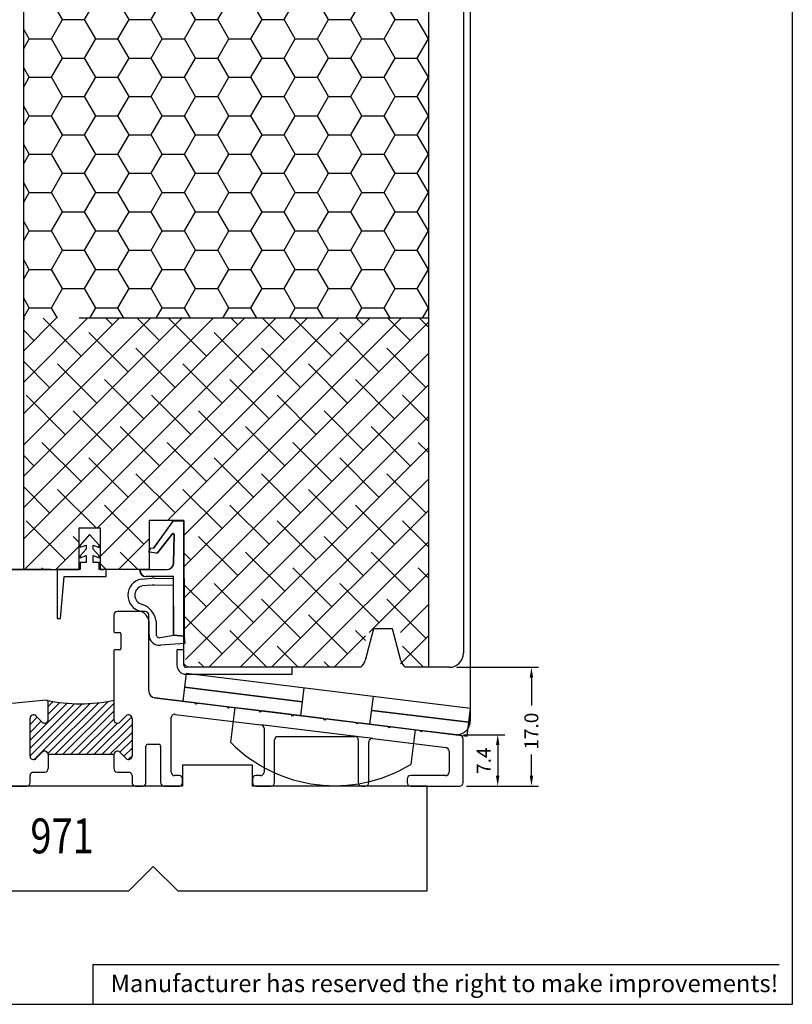
# Model space of a CAD drawing. Units: millimetres. Extents: x 1940 to 3535, y -3790 to -1928.
# Drawn here: x 2030 to 2140, y -3664 to -3523 of the extents above; entities that cross this region are included whole.
import ezdxf

# ---------------------------------------------------------------- set-up
doc = ezdxf.new("R2010")
doc.units = ezdxf.units.MM
doc.linetypes.add('HIDDEN', pattern=[9.525, 6.35, -3.175])
doc.styles.add('MtXpl_Tahoma', font='tahoma.ttf')
doc.styles.add('ROMANS', font='romans', dxfattribs={"height": 4})
doc.styles.get("Standard").update_dxf_attribs({"font": 'arial.ttf'})

msp = doc.modelspace()

# ---------------------------------------------------------------- linework, layer by layer
for p, q in [((2140.3, -3376.44), (2140.3, -3663.64)), ((2030.2, -3436.37), (2030.2, -3601.38)), ((2088.2, -3436.37), (2088.2, -3615.38)), ((2093.2, -3436.37), (2093.2, -3555.1)), ((2094.2, -3436.37), (2094.2, -3623.03)), ((2093.2, -3555.1), (2093.2, -3613.38)), ((2088.2, -3565.38), (2038.2, -3565.38)), ((2053.2, -3594.38), (2048.2, -3594.38)), ((2048.2, -3594.38), (2048.2, -3601.38)), ((2048.87, -3598.29), (2051.68, -3594.39)), ((2048.91, -3598.28), (2051.72, -3594.38)), ((2051.68, -3594.39), (2053.16, -3594.39)), ((2051.72, -3594.38), (2053.2, -3594.38)), ((2053.16, -3594.39), (2053.21, -3610.96)), ((2053.2, -3594.38), (2053.25, -3610.94)), ((2053.2, -3601.38), (2053.2, -3594.38)), ((2038.2, -3601.38), (2038.2, -3595.42)), ((2038.2, -3595.42), (2041.2, -3595.42)), ((2039.69, -3596.38), (2038.34, -3597.88)), ((2041.04, -3597.88), (2039.69, -3596.38)), ((2041.2, -3595.42), (2041.2, -3601.38)), ((2051.45, -3596.32), (2049.37, -3598.99)), ((2051.49, -3596.3), (2049.41, -3598.98)), ((2051.77, -3600.4), (2051.85, -3596.43)), ((2051.72, -3600.42), (2051.81, -3596.45)), ((2038.34, -3597.88), (2038.36, -3598.2)), ((2039.19, -3598.47), (2038.34, -3599.41)), ((2038.36, -3598.2), (2039.19, -3597.89)), ((2039.19, -3597.89), (2039.19, -3598.47)), ((2040.2, -3598.48), (2040.21, -3597.89)), ((2041.04, -3599.41), (2040.2, -3598.48)), ((2040.21, -3597.89), (2041.04, -3598.22)), ((2041.04, -3598.22), (2041.04, -3597.88)), ((2048.18, -3598.89), (2048.37, -3598.33)), ((2049.28, -3599.03), (2048.18, -3598.89)), ((2048.22, -3598.88), (2048.41, -3598.32)), ((2049.32, -3599.02), (2048.22, -3598.88)), ((2048.37, -3598.33), (2048.87, -3598.29)), ((2048.41, -3598.32), (2048.91, -3598.28)), ((2038.34, -3599.41), (2038.36, -3599.71)), ((2039.19, -3600.38), (2038.34, -3600.38)), ((2038.34, -3600.38), (2038.34, -3601.38)), ((2038.36, -3599.71), (2039.19, -3599.39)), ((2039.19, -3599.39), (2039.19, -3600.38)), ((2040.19, -3600.38), (2040.19, -3599.39)), ((2040.19, -3599.39), (2041.04, -3599.73)), ((2041.04, -3600.38), (2040.19, -3600.38)), ((2041.04, -3599.73), (2041.04, -3599.41)), ((2041.04, -3601.38), (2041.04, -3600.38)), ((2034.2, -3601.38), (1964.94, -3601.38)), ((2027.2, -3601.38), (2038.2, -3601.38)), ((2038.34, -3601.38), (2035.04, -3601.38)), ((2035.04, -3601.38), (2035.04, -3608.38)), ((2042.04, -3601.38), (2041.04, -3601.38)), ((2041.2, -3601.38), (2041.7, -3601.38)), ((2048.2, -3601.38), (2041.7, -3601.38)), ((2042.04, -3602.38), (2042.04, -3601.38)), ((2046.84, -3601.39), (2050.72, -3601.39)), ((2046.89, -3601.38), (2050.77, -3601.38)), ((2053.2, -3614.88), (2053.2, -3601.38)), ((2035.54, -3608.38), (2036.04, -3602.38)), ((2036.04, -3602.38), (2042.04, -3602.38)), ((2047.06, -3602.75), (2048.61, -3602.62)), ((2051.68, -3602.39), (2047.74, -3602.39)), ((2051.72, -3602.38), (2047.79, -3602.38)), ((2048.94, -3602.61), (2051.72, -3602.68)), ((2051.71, -3610.78), (2051.68, -3602.39)), ((2051.75, -3610.76), (2051.72, -3602.38)), ((2048.64, -3603.62), (2047.21, -3603.74)), ((2051.7, -3603.68), (2048.97, -3603.61)), ((2035.04, -3608.38), (2035.54, -3608.38)), ((2048.2, -3610.73), (2048.2, -3608.84)), ((2049.2, -3608.78), (2049.2, -3610.64)), ((2080.34, -3609.88), (2079.13, -3614.4)), ((2083.06, -3609.88), (2080.34, -3609.88)), ((2084.27, -3614.4), (2083.06, -3609.88)), ((2049.79, -3611.13), (2051.75, -3610.76)), ((2053.21, -3610.96), (2051.71, -3610.78)), ((2051.75, -3610.76), (2053.25, -3610.94)), ((2053.25, -3610.94), (2051.75, -3610.76)), ((2053.25, -3610.94), (2053.31, -3611.96)), ((2053.31, -3611.96), (2049.82, -3612.23)), ((2053.2, -3612.88), (2052.2, -3612.88)), ((2052.2, -3612.88), (2052.2, -3615.08)), ((2053.2, -3615.08), (2053.2, -3612.88)), ((2053.7, -3615.38), (2053.2, -3614.88)), ((2068.7, -3615.38), (2053.5, -3615.38)), ((2078.52, -3615.38), (2053.7, -3615.38)), ((2068.7, -3616.38), (2068.7, -3615.38)), ((2091.2, -3615.38), (2084.88, -3615.38)), ((2092.2, -3615.38), (2103.95, -3615.38)), ((2053.52, -3616.27), (2053.28, -3618.25)), ((2053.5, -3616.38), (2068.7, -3616.38)), ((2094.21, -3621.27), (2053.52, -3616.27)), ((2102.95, -3616.88), (2102.95, -3620.87)), ((2053.28, -3618.25), (2053.03, -3620.24)), ((2070.15, -3620.33), (2053.28, -3618.25)), ((2053.28, -3618.25), (2070.15, -3620.33)), ((2049.04, -3619.75), (2091.96, -3625.02)), ((2053.03, -3620.24), (2093.73, -3625.24)), ((2060.48, -3621.15), (2059.87, -3626.12)), ((2093.97, -3623.25), (2080.08, -3621.55)), ((2080.08, -3621.55), (2093.97, -3623.25)), ((2093.97, -3623.25), (2094.21, -3621.27)), ((2086.28, -3624.32), (2085.67, -3629.29)), ((2093.73, -3625.24), (2093.97, -3623.25)), ((2093.2, -3625.03), (2099.12, -3625.03)), ((2098.12, -3626.53), (2098.12, -3630.89)), ((2033.76, -3627.89), (2033.76, -3629.89)), ((2043.16, -3627.89), (2043.16, -3629.89)), ((2102.95, -3630.89), (2102.95, -3627.87)), ((2063.01, -3629.39), (2053.01, -3629.39)), ((2053.01, -3629.39), (2053.01, -3632.39)), ((2063.01, -3632.39), (2063.01, -3629.39)), ((2053.01, -3632.39), (1983.01, -3632.39)), ((2088.01, -3632.39), (2063.01, -3632.39)), ((2088.01, -3647.39), (2088.01, -3632.39)), ((2093.66, -3632.39), (2103.95, -3632.39)), ((2093.66, -3632.39), (2099.12, -3632.39)), ((2045.31, -3647.39), (2048.81, -3643.89)), ((2048.81, -3643.89), (2052.31, -3647.39)), ((1983.01, -3647.39), (2045.31, -3647.39)), ((2052.31, -3647.39), (2088.01, -3647.39)), ((2040.15, -3657.95), (2138.43, -3657.95)), ((2040.15, -3657.95), (2040.15, -3663.64)), ((2140.3, -3663.64), (1940, -3663.64))]:
    msp.add_line(p, q)
at = {"linetype": 'Continuous'}
for p, q in [((2035.81, -3522.65), (2034.22, -3519.91)), ((2038.98, -3522.65), (2040.57, -3519.9)), ((2045.33, -3522.65), (2043.74, -3519.91)), ((2048.51, -3522.65), (2050.09, -3519.9)), ((2054.86, -3522.65), (2053.27, -3519.91)), ((2058.03, -3522.65), (2059.62, -3519.9)), ((2064.38, -3522.65), (2062.79, -3519.91)), ((2067.56, -3522.65), (2069.14, -3519.9)), ((2073.91, -3522.65), (2072.32, -3519.91)), ((2077.08, -3522.65), (2078.67, -3519.9)), ((2083.43, -3522.65), (2081.84, -3519.91)), ((2034.22, -3525.4), (2035.81, -3522.65)), ((2035.81, -3522.65), (2038.98, -3522.65)), ((2040.57, -3525.4), (2038.98, -3522.65)), ((2043.74, -3525.4), (2045.33, -3522.65)), ((2045.33, -3522.65), (2048.51, -3522.65)), ((2050.09, -3525.4), (2048.51, -3522.65)), ((2053.27, -3525.4), (2054.86, -3522.65)), ((2054.86, -3522.65), (2058.03, -3522.65)), ((2059.62, -3525.4), (2058.03, -3522.65)), ((2062.79, -3525.4), (2064.38, -3522.65)), ((2064.38, -3522.65), (2067.56, -3522.65)), ((2069.14, -3525.4), (2067.56, -3522.65)), ((2072.32, -3525.4), (2073.91, -3522.65)), ((2073.91, -3522.65), (2077.08, -3522.65)), ((2078.67, -3525.4), (2077.08, -3522.65)), ((2081.84, -3525.4), (2083.43, -3522.65)), ((2083.43, -3522.65), (2086.61, -3522.65)), ((2088.19, -3525.4), (2086.61, -3522.65)), ((2031.04, -3525.4), (2030.2, -3523.94)), ((2030.2, -3526.87), (2031.04, -3525.4)), ((2031.05, -3525.4), (2034.22, -3525.4)), ((2035.81, -3528.15), (2034.22, -3525.4)), ((2038.98, -3528.15), (2040.57, -3525.4)), ((2040.57, -3525.4), (2043.75, -3525.4)), ((2045.33, -3528.15), (2043.74, -3525.4)), ((2048.51, -3528.15), (2050.09, -3525.4)), ((2050.1, -3525.4), (2053.27, -3525.4)), ((2054.86, -3528.15), (2053.27, -3525.4)), ((2058.03, -3528.15), (2059.62, -3525.4)), ((2059.62, -3525.4), (2062.8, -3525.4)), ((2064.38, -3528.15), (2062.79, -3525.4)), ((2067.56, -3528.15), (2069.14, -3525.4)), ((2069.15, -3525.4), (2072.32, -3525.4)), ((2073.91, -3528.15), (2072.32, -3525.4)), ((2077.08, -3528.15), (2078.67, -3525.4)), ((2078.67, -3525.4), (2081.85, -3525.4)), ((2083.43, -3528.15), (2081.84, -3525.4)), ((2086.61, -3528.15), (2088.19, -3525.4)), ((2088.2, -3525.4), (2088.2, -3525.4)), ((2034.22, -3530.9), (2035.81, -3528.15)), ((2035.81, -3528.15), (2038.98, -3528.15)), ((2040.57, -3530.9), (2038.98, -3528.15)), ((2043.74, -3530.9), (2045.33, -3528.15)), ((2045.33, -3528.15), (2048.51, -3528.15)), ((2050.09, -3530.9), (2048.51, -3528.15)), ((2053.27, -3530.9), (2054.86, -3528.15)), ((2054.86, -3528.15), (2058.03, -3528.15)), ((2059.62, -3530.9), (2058.03, -3528.15)), ((2062.79, -3530.9), (2064.38, -3528.15)), ((2064.38, -3528.15), (2067.56, -3528.15)), ((2069.14, -3530.9), (2067.56, -3528.15)), ((2072.32, -3530.9), (2073.91, -3528.15)), ((2073.91, -3528.15), (2077.08, -3528.15)), ((2078.67, -3530.9), (2077.08, -3528.15)), ((2081.84, -3530.9), (2083.43, -3528.15)), ((2083.43, -3528.15), (2086.61, -3528.15)), ((2088.19, -3530.9), (2086.61, -3528.15)), ((2031.04, -3530.9), (2030.2, -3529.44)), ((2030.2, -3532.37), (2031.04, -3530.9)), ((2031.05, -3530.9), (2034.22, -3530.9)), ((2035.81, -3533.65), (2034.22, -3530.9)), ((2038.98, -3533.65), (2040.57, -3530.9)), ((2040.57, -3530.9), (2043.75, -3530.9)), ((2045.33, -3533.65), (2043.74, -3530.9)), ((2048.51, -3533.65), (2050.09, -3530.9)), ((2050.1, -3530.9), (2053.27, -3530.9)), ((2054.86, -3533.65), (2053.27, -3530.9)), ((2058.03, -3533.65), (2059.62, -3530.9)), ((2059.62, -3530.9), (2062.8, -3530.9)), ((2064.38, -3533.65), (2062.79, -3530.9)), ((2067.56, -3533.65), (2069.14, -3530.9)), ((2069.15, -3530.9), (2072.32, -3530.9)), ((2073.91, -3533.65), (2072.32, -3530.9)), ((2077.08, -3533.65), (2078.67, -3530.9)), ((2078.67, -3530.9), (2081.85, -3530.9)), ((2083.43, -3533.65), (2081.84, -3530.9)), ((2086.61, -3533.65), (2088.19, -3530.9)), ((2088.2, -3530.9), (2088.2, -3530.9)), ((2034.22, -3536.4), (2035.81, -3533.65)), ((2035.81, -3533.65), (2038.98, -3533.65)), ((2040.57, -3536.4), (2038.98, -3533.65)), ((2043.74, -3536.4), (2045.33, -3533.65)), ((2045.33, -3533.65), (2048.51, -3533.65)), ((2050.09, -3536.4), (2048.51, -3533.65)), ((2053.27, -3536.4), (2054.86, -3533.65)), ((2054.86, -3533.65), (2058.03, -3533.65)), ((2059.62, -3536.4), (2058.03, -3533.65)), ((2062.79, -3536.4), (2064.38, -3533.65)), ((2064.38, -3533.65), (2067.56, -3533.65)), ((2069.14, -3536.4), (2067.56, -3533.65)), ((2072.32, -3536.4), (2073.91, -3533.65)), ((2073.91, -3533.65), (2077.08, -3533.65)), ((2078.67, -3536.4), (2077.08, -3533.65)), ((2081.84, -3536.4), (2083.43, -3533.65)), ((2083.43, -3533.65), (2086.61, -3533.65)), ((2088.19, -3536.4), (2086.61, -3533.65)), ((2031.04, -3536.4), (2030.2, -3534.94)), ((2030.2, -3537.87), (2031.04, -3536.4)), ((2031.05, -3536.4), (2034.22, -3536.4)), ((2035.81, -3539.15), (2034.22, -3536.4)), ((2038.98, -3539.15), (2040.57, -3536.4)), ((2040.57, -3536.4), (2043.75, -3536.4)), ((2045.33, -3539.15), (2043.74, -3536.4)), ((2048.51, -3539.15), (2050.09, -3536.4)), ((2050.1, -3536.4), (2053.27, -3536.4)), ((2054.86, -3539.15), (2053.27, -3536.4)), ((2058.03, -3539.15), (2059.62, -3536.4)), ((2059.62, -3536.4), (2062.8, -3536.4)), ((2064.38, -3539.15), (2062.79, -3536.4)), ((2067.56, -3539.15), (2069.14, -3536.4)), ((2069.15, -3536.4), (2072.32, -3536.4)), ((2073.91, -3539.15), (2072.32, -3536.4)), ((2077.08, -3539.15), (2078.67, -3536.4)), ((2078.67, -3536.4), (2081.85, -3536.4)), ((2083.43, -3539.15), (2081.84, -3536.4)), ((2086.61, -3539.15), (2088.19, -3536.4)), ((2088.2, -3536.4), (2088.2, -3536.4)), ((2034.22, -3541.9), (2035.81, -3539.15)), ((2035.81, -3539.15), (2038.98, -3539.15)), ((2040.57, -3541.9), (2038.98, -3539.15)), ((2043.74, -3541.9), (2045.33, -3539.15)), ((2045.33, -3539.15), (2048.51, -3539.15)), ((2050.09, -3541.9), (2048.51, -3539.15)), ((2053.27, -3541.9), (2054.86, -3539.15)), ((2054.86, -3539.15), (2058.03, -3539.15)), ((2059.62, -3541.9), (2058.03, -3539.15)), ((2062.79, -3541.9), (2064.38, -3539.15)), ((2064.38, -3539.15), (2067.56, -3539.15)), ((2069.14, -3541.9), (2067.56, -3539.15)), ((2072.32, -3541.9), (2073.91, -3539.15)), ((2073.91, -3539.15), (2077.08, -3539.15)), ((2078.67, -3541.9), (2077.08, -3539.15)), ((2081.84, -3541.9), (2083.43, -3539.15)), ((2083.43, -3539.15), (2086.61, -3539.15)), ((2088.19, -3541.9), (2086.61, -3539.15)), ((2031.04, -3541.9), (2030.2, -3540.44)), ((2030.2, -3543.36), (2031.04, -3541.9)), ((2031.05, -3541.9), (2034.22, -3541.9)), ((2035.81, -3544.65), (2034.22, -3541.9)), ((2038.98, -3544.65), (2040.57, -3541.9)), ((2040.57, -3541.9), (2043.75, -3541.9)), ((2045.33, -3544.65), (2043.74, -3541.9)), ((2048.51, -3544.65), (2050.09, -3541.9)), ((2050.1, -3541.9), (2053.27, -3541.9)), ((2054.86, -3544.65), (2053.27, -3541.9)), ((2058.03, -3544.65), (2059.62, -3541.9)), ((2059.62, -3541.9), (2062.8, -3541.9)), ((2064.38, -3544.65), (2062.79, -3541.9)), ((2067.56, -3544.65), (2069.14, -3541.9)), ((2069.15, -3541.9), (2072.32, -3541.9)), ((2073.91, -3544.65), (2072.32, -3541.9)), ((2077.08, -3544.65), (2078.67, -3541.9)), ((2078.67, -3541.9), (2081.85, -3541.9)), ((2083.43, -3544.65), (2081.84, -3541.9)), ((2086.61, -3544.65), (2088.19, -3541.9)), ((2088.2, -3541.9), (2088.2, -3541.9)), ((2034.22, -3547.4), (2035.81, -3544.65)), ((2035.81, -3544.65), (2038.98, -3544.65)), ((2040.57, -3547.4), (2038.98, -3544.65)), ((2043.74, -3547.4), (2045.33, -3544.65)), ((2045.33, -3544.65), (2048.51, -3544.65)), ((2050.09, -3547.4), (2048.51, -3544.65)), ((2053.27, -3547.4), (2054.86, -3544.65)), ((2054.86, -3544.65), (2058.03, -3544.65)), ((2059.62, -3547.4), (2058.03, -3544.65)), ((2062.79, -3547.4), (2064.38, -3544.65)), ((2064.38, -3544.65), (2067.56, -3544.65)), ((2069.14, -3547.4), (2067.56, -3544.65)), ((2072.32, -3547.4), (2073.91, -3544.65)), ((2073.91, -3544.65), (2077.08, -3544.65)), ((2078.67, -3547.4), (2077.08, -3544.65)), ((2081.84, -3547.4), (2083.43, -3544.65)), ((2083.43, -3544.65), (2086.61, -3544.65)), ((2088.19, -3547.4), (2086.61, -3544.65)), ((2031.04, -3547.4), (2030.2, -3545.94)), ((2030.2, -3548.86), (2031.04, -3547.4)), ((2031.05, -3547.4), (2034.22, -3547.4)), ((2035.81, -3550.15), (2034.22, -3547.4)), ((2038.98, -3550.15), (2040.57, -3547.4)), ((2040.57, -3547.4), (2043.75, -3547.4)), ((2045.33, -3550.15), (2043.74, -3547.4)), ((2048.51, -3550.15), (2050.09, -3547.4)), ((2050.1, -3547.4), (2053.27, -3547.4)), ((2054.86, -3550.15), (2053.27, -3547.4)), ((2058.03, -3550.15), (2059.62, -3547.4)), ((2059.62, -3547.4), (2062.8, -3547.4)), ((2064.38, -3550.15), (2062.79, -3547.4)), ((2067.56, -3550.15), (2069.14, -3547.4)), ((2069.15, -3547.4), (2072.32, -3547.4)), ((2073.91, -3550.15), (2072.32, -3547.4)), ((2077.08, -3550.15), (2078.67, -3547.4)), ((2078.67, -3547.4), (2081.85, -3547.4)), ((2083.43, -3550.15), (2081.84, -3547.4)), ((2086.61, -3550.15), (2088.19, -3547.4)), ((2088.2, -3547.4), (2088.2, -3547.4)), ((2034.22, -3552.9), (2035.81, -3550.15)), ((2035.81, -3550.15), (2038.98, -3550.15)), ((2040.57, -3552.9), (2038.98, -3550.15)), ((2043.74, -3552.9), (2045.33, -3550.15)), ((2045.33, -3550.15), (2048.51, -3550.15)), ((2050.09, -3552.9), (2048.51, -3550.15)), ((2053.27, -3552.9), (2054.86, -3550.15)), ((2054.86, -3550.15), (2058.03, -3550.15)), ((2059.62, -3552.9), (2058.03, -3550.15)), ((2062.79, -3552.9), (2064.38, -3550.15)), ((2064.38, -3550.15), (2067.56, -3550.15)), ((2069.14, -3552.9), (2067.56, -3550.15)), ((2072.32, -3552.9), (2073.91, -3550.15)), ((2073.91, -3550.15), (2077.08, -3550.15)), ((2078.67, -3552.9), (2077.08, -3550.15)), ((2081.84, -3552.9), (2083.43, -3550.15)), ((2083.43, -3550.15), (2086.61, -3550.15)), ((2088.19, -3552.9), (2086.61, -3550.15)), ((2031.04, -3552.9), (2030.2, -3551.44)), ((2030.2, -3554.36), (2031.04, -3552.9)), ((2031.05, -3552.9), (2034.22, -3552.9)), ((2035.81, -3555.65), (2034.22, -3552.9)), ((2038.98, -3555.65), (2040.57, -3552.9)), ((2040.57, -3552.9), (2043.75, -3552.9)), ((2045.33, -3555.65), (2043.74, -3552.9)), ((2048.51, -3555.65), (2050.09, -3552.9)), ((2050.1, -3552.9), (2053.27, -3552.9)), ((2054.86, -3555.65), (2053.27, -3552.9)), ((2058.03, -3555.65), (2059.62, -3552.9)), ((2059.62, -3552.9), (2062.8, -3552.9)), ((2064.38, -3555.65), (2062.79, -3552.9)), ((2067.56, -3555.65), (2069.14, -3552.9)), ((2069.15, -3552.9), (2072.32, -3552.9)), ((2073.91, -3555.65), (2072.32, -3552.9)), ((2077.08, -3555.65), (2078.67, -3552.9)), ((2078.67, -3552.9), (2081.85, -3552.9)), ((2083.43, -3555.65), (2081.84, -3552.9)), ((2086.61, -3555.65), (2088.19, -3552.9)), ((2088.2, -3552.9), (2088.2, -3552.9)), ((2031.04, -3558.4), (2030.2, -3556.94)), ((2034.22, -3558.4), (2035.81, -3555.65)), ((2035.81, -3555.65), (2038.98, -3555.65)), ((2040.57, -3558.4), (2038.98, -3555.65)), ((2043.74, -3558.4), (2045.33, -3555.65)), ((2045.33, -3555.65), (2048.51, -3555.65)), ((2050.09, -3558.4), (2048.51, -3555.65)), ((2053.27, -3558.4), (2054.86, -3555.65)), ((2054.86, -3555.65), (2058.03, -3555.65)), ((2059.62, -3558.4), (2058.03, -3555.65)), ((2062.79, -3558.4), (2064.38, -3555.65)), ((2064.38, -3555.65), (2067.56, -3555.65)), ((2069.14, -3558.4), (2067.56, -3555.65)), ((2072.32, -3558.4), (2073.91, -3555.65)), ((2073.91, -3555.65), (2077.08, -3555.65)), ((2078.67, -3558.4), (2077.08, -3555.65)), ((2081.84, -3558.4), (2083.43, -3555.65)), ((2083.43, -3555.65), (2086.61, -3555.65)), ((2088.19, -3558.4), (2086.61, -3555.65)), ((2030.2, -3559.86), (2031.04, -3558.4)), ((2031.05, -3558.4), (2034.22, -3558.4)), ((2035.81, -3561.15), (2034.22, -3558.4)), ((2038.98, -3561.15), (2040.57, -3558.4)), ((2040.57, -3558.4), (2043.75, -3558.4)), ((2045.33, -3561.15), (2043.74, -3558.4)), ((2048.51, -3561.15), (2050.09, -3558.4)), ((2050.1, -3558.4), (2053.27, -3558.4)), ((2054.86, -3561.15), (2053.27, -3558.4)), ((2058.03, -3561.15), (2059.62, -3558.4)), ((2059.62, -3558.4), (2062.8, -3558.4)), ((2064.38, -3561.15), (2062.79, -3558.4)), ((2067.56, -3561.15), (2069.14, -3558.4)), ((2069.15, -3558.4), (2072.32, -3558.4)), ((2073.91, -3561.15), (2072.32, -3558.4)), ((2077.08, -3561.15), (2078.67, -3558.4)), ((2078.67, -3558.4), (2081.85, -3558.4)), ((2083.43, -3561.15), (2081.84, -3558.4)), ((2086.61, -3561.15), (2088.19, -3558.4)), ((2088.2, -3558.4), (2088.2, -3558.4)), ((2034.22, -3563.9), (2035.81, -3561.15)), ((2035.81, -3561.15), (2038.98, -3561.15)), ((2040.57, -3563.9), (2038.98, -3561.15)), ((2043.74, -3563.9), (2045.33, -3561.15)), ((2045.33, -3561.15), (2048.51, -3561.15)), ((2050.09, -3563.9), (2048.51, -3561.15)), ((2053.27, -3563.9), (2054.86, -3561.15)), ((2054.86, -3561.15), (2058.03, -3561.15)), ((2059.62, -3563.9), (2058.03, -3561.15)), ((2062.79, -3563.9), (2064.38, -3561.15)), ((2064.38, -3561.15), (2067.56, -3561.15)), ((2069.14, -3563.9), (2067.56, -3561.15)), ((2072.32, -3563.9), (2073.91, -3561.15)), ((2073.91, -3561.15), (2077.08, -3561.15)), ((2078.67, -3563.9), (2077.08, -3561.15)), ((2081.84, -3563.9), (2083.43, -3561.15)), ((2083.43, -3561.15), (2086.61, -3561.15)), ((2088.19, -3563.9), (2086.61, -3561.15)), ((2031.04, -3563.9), (2030.2, -3562.44)), ((2030.2, -3565.36), (2031.04, -3563.9)), ((2031.05, -3563.9), (2034.22, -3563.9)), ((2035.07, -3565.38), (2034.22, -3563.9)), ((2039.72, -3565.38), (2040.57, -3563.9)), ((2040.57, -3563.9), (2043.75, -3563.9)), ((2044.6, -3565.38), (2043.74, -3563.9)), ((2049.24, -3565.38), (2050.09, -3563.9)), ((2050.1, -3563.9), (2053.27, -3563.9)), ((2054.12, -3565.38), (2053.27, -3563.9)), ((2058.77, -3565.38), (2059.62, -3563.9)), ((2059.62, -3563.9), (2062.8, -3563.9)), ((2063.65, -3565.38), (2062.79, -3563.9)), ((2068.29, -3565.38), (2069.14, -3563.9)), ((2069.15, -3563.9), (2072.32, -3563.9)), ((2073.17, -3565.38), (2072.32, -3563.9)), ((2077.82, -3565.38), (2078.67, -3563.9)), ((2078.67, -3563.9), (2081.85, -3563.9)), ((2082.7, -3565.38), (2081.84, -3563.9)), ((2087.34, -3565.38), (2088.19, -3563.9)), ((2088.2, -3563.9), (2088.2, -3563.9)), ((2030.2, -3565.61), (2030.43, -3565.38)), ((2030.2, -3570.1), (2034.92, -3565.38)), ((2030.2, -3574.59), (2039.41, -3565.38)), ((2030.2, -3579.08), (2043.9, -3565.38)), ((2030.2, -3583.57), (2048.39, -3565.38)), ((2030.2, -3588.06), (2052.88, -3565.38)), ((2030.2, -3592.55), (2057.37, -3565.38)), ((2030.2, -3597.04), (2061.86, -3565.38)), ((2030.35, -3601.38), (2066.35, -3565.38)), ((2038.46, -3570.82), (2033.02, -3565.38)), ((2040.8, -3595.42), (2070.84, -3565.38)), ((2041.2, -3599.51), (2075.33, -3565.38)), ((2042.95, -3566.33), (2042, -3565.38)), ((2049.68, -3568.57), (2046.49, -3565.38)), ((2050.82, -3594.38), (2079.82, -3565.38)), ((2056.42, -3570.82), (2050.98, -3565.38)), ((2053.21, -3596.48), (2084.31, -3565.38)), ((2060.91, -3566.33), (2059.96, -3565.38)), ((2067.64, -3568.57), (2064.45, -3565.38)), ((2074.38, -3570.82), (2068.94, -3565.38)), ((2078.87, -3566.33), (2077.92, -3565.38)), ((2085.6, -3568.57), (2082.41, -3565.38)), ((2088.2, -3566.68), (2086.9, -3565.38)), ((2053.22, -3600.96), (2088.2, -3565.98)), ((2031.72, -3568.57), (2030.2, -3567.05)), ((2045.19, -3573.06), (2039.58, -3567.45)), ((2063.15, -3573.06), (2057.54, -3567.45)), ((2081.11, -3573.06), (2075.5, -3567.45)), ((2051.93, -3575.31), (2046.32, -3569.7)), ((2053.23, -3605.43), (2088.2, -3570.47)), ((2069.89, -3575.31), (2064.28, -3569.7)), ((2087.85, -3575.31), (2082.24, -3569.7)), ((2033.97, -3575.31), (2030.2, -3571.54)), ((2040.7, -3577.55), (2035.09, -3571.94)), ((2058.66, -3577.55), (2053.05, -3571.94)), ((2076.62, -3577.55), (2071.01, -3571.94)), ((2047.44, -3579.8), (2041.83, -3574.19)), ((2053.25, -3609.91), (2088.2, -3574.96)), ((2065.4, -3579.8), (2059.79, -3574.19)), ((2083.36, -3579.8), (2077.75, -3574.19)), ((2036.21, -3582.04), (2030.6, -3576.43)), ((2054.17, -3582.04), (2048.56, -3576.43)), ((2072.13, -3582.04), (2066.52, -3576.43)), ((2088.2, -3580.15), (2084.48, -3576.43)), ((2042.95, -3584.29), (2037.34, -3578.68)), ((2053.4, -3614.25), (2088.2, -3579.45)), ((2060.91, -3584.29), (2055.3, -3578.68)), ((2078.87, -3584.29), (2073.26, -3578.68)), ((2049.68, -3586.53), (2044.07, -3580.92)), ((2067.64, -3586.53), (2062.03, -3580.92)), ((2085.6, -3586.53), (2079.99, -3580.92)), ((2038.46, -3588.78), (2032.85, -3583.17)), ((2056.42, -3588.78), (2050.81, -3583.17)), ((2074.38, -3588.78), (2068.77, -3583.17)), ((2088.2, -3584.64), (2086.73, -3583.17)), ((2031.72, -3586.53), (2030.2, -3585.01)), ((2056.76, -3615.38), (2088.2, -3583.94)), ((2045.19, -3591.02), (2039.58, -3585.41)), ((2063.15, -3591.02), (2057.54, -3585.41)), ((2081.11, -3591.02), (2075.5, -3585.41)), ((2051.93, -3593.27), (2046.32, -3587.66)), ((2069.89, -3593.27), (2064.28, -3587.66)), ((2087.85, -3593.27), (2082.24, -3587.66)), ((2061.25, -3615.38), (2088.2, -3588.43)), ((2033.97, -3593.27), (2030.2, -3589.5)), ((2040.61, -3595.42), (2035.09, -3589.9)), ((2058.66, -3595.51), (2053.05, -3589.9)), ((2076.62, -3595.51), (2071.01, -3589.9)), ((2047.44, -3597.76), (2041.83, -3592.15)), ((2065.4, -3597.76), (2059.79, -3592.15)), ((2083.36, -3597.76), (2077.75, -3592.15)), ((2065.74, -3615.38), (2088.2, -3592.92)), ((2036.21, -3600), (2030.6, -3594.39)), ((2072.13, -3600), (2066.52, -3594.39)), ((2088.2, -3598.11), (2084.48, -3594.39)), ((2038.2, -3597.5), (2037.34, -3596.64)), ((2043.82, -3601.38), (2048.2, -3597)), ((2060.91, -3602.25), (2055.3, -3596.64)), ((2070.23, -3615.38), (2088.2, -3597.41)), ((2078.87, -3602.25), (2073.26, -3596.64)), ((2034.84, -3601.38), (2038.2, -3598.02)), ((2046.57, -3601.38), (2044.07, -3598.88)), ((2054.17, -3600), (2053.21, -3599.04)), ((2067.64, -3604.49), (2062.03, -3598.88)), ((2085.6, -3604.49), (2079.99, -3598.88)), ((2042.08, -3601.38), (2041.2, -3600.5)), ((2033.1, -3601.38), (2032.85, -3601.13)), ((2074.38, -3606.74), (2068.77, -3601.13)), ((2079.72, -3610.38), (2088.2, -3601.9)), ((2088.2, -3602.6), (2086.73, -3601.13)), ((2063.15, -3608.98), (2057.54, -3603.37)), ((2081.11, -3608.98), (2075.5, -3603.37)), ((2056.42, -3606.74), (2053.23, -3603.55)), ((2069.89, -3611.23), (2064.28, -3605.62)), ((2087.85, -3611.23), (2082.24, -3605.62)), ((2047.66, -3607.39), (2043.66, -3607.39)), ((2084.2, -3610.39), (2088.2, -3606.39)), ((2043.16, -3607.89), (2043.16, -3610.29)), ((2048.16, -3618.76), (2048.16, -3607.89)), ((2058.66, -3613.47), (2053.24, -3608.05)), ((2076.62, -3613.47), (2071.01, -3607.86)), ((2043.26, -3610.39), (2043.96, -3610.39)), ((2065.06, -3615.38), (2059.79, -3610.11)), ((2079.2, -3611.56), (2077.75, -3610.11)), ((2044.16, -3610.59), (2044.16, -3612.69)), ((2074.72, -3615.38), (2079.2, -3610.9)), ((2084.2, -3614.88), (2088.2, -3610.88)), ((2043.16, -3612.99), (2043.16, -3618.15)), ((2043.96, -3612.89), (2043.26, -3612.89)), ((2069.55, -3615.38), (2066.52, -3612.35)), ((2087.51, -3615.38), (2084.48, -3612.35)), ((2056.08, -3615.38), (2055.3, -3614.6)), ((2074.04, -3615.38), (2073.26, -3614.6)), ((2088.19, -3615.38), (2088.2, -3615.37)), ((2043.16, -3618.15), (2043.16, -3620.52)), ((2033.48, -3620.1), (2027.6, -3620.67)), ((2033.76, -3620.98), (2034.46, -3620.28)), ((2033.76, -3622.89), (2033.76, -3620.35)), ((2034.7, -3627.89), (2042.33, -3620.26)), ((2054.78, -3620.45), (2049.04, -3619.75)), ((2031.16, -3625.83), (2036.46, -3620.53)), ((2031.16, -3626.95), (2037.52, -3620.59)), ((2031.16, -3628.07), (2038.63, -3620.6)), ((2031.77, -3628.58), (2039.79, -3620.56)), ((2033.73, -3627.74), (2041.02, -3620.45)), ((2033.76, -3622.1), (2035.44, -3620.42)), ((2035.82, -3627.89), (2043.16, -3620.56)), ((2036.95, -3627.89), (2043.16, -3621.68)), ((2043.16, -3620.52), (2043.16, -3622.89)), ((2054.96, -3620.68), (2054.78, -3620.45)), ((2055.18, -3620.5), (2054.96, -3620.68)), ((2059.38, -3621.02), (2055.18, -3620.5)), ((2059.56, -3621.24), (2059.38, -3621.02)), ((2059.78, -3621.07), (2059.56, -3621.24)), ((2063.98, -3621.58), (2059.78, -3621.07)), ((2064.16, -3621.81), (2063.98, -3621.58)), ((2064.38, -3621.63), (2064.16, -3621.81)), ((2068.58, -3622.15), (2064.38, -3621.63)), ((2031.16, -3623.58), (2032.2, -3622.54)), ((2031.16, -3628.09), (2031.16, -3622.69)), ((2031.16, -3624.7), (2032.76, -3623.1)), ((2032.01, -3622.34), (2032.9, -3623.25)), ((2038.07, -3627.89), (2043.16, -3622.81)), ((2040.31, -3627.89), (2045.72, -3622.49)), ((2044.01, -3623.25), (2044.9, -3622.34)), ((2045.76, -3622.69), (2045.76, -3628.09)), ((2051.36, -3630.39), (2051.36, -3622.61)), ((2051.92, -3622.12), (2064.22, -3623.63)), ((2068.76, -3622.37), (2068.58, -3622.15)), ((2068.98, -3622.2), (2068.76, -3622.37)), ((2073.18, -3622.71), (2068.98, -3622.2)), ((2073.36, -3622.94), (2073.18, -3622.71)), ((2073.58, -3622.76), (2073.36, -3622.94)), ((2077.78, -3623.28), (2073.58, -3622.76)), ((2039.19, -3627.89), (2043.69, -3623.39)), ((2041.44, -3627.89), (2045.76, -3623.57)), ((2080.22, -3625.59), (2064.22, -3623.63)), ((2064.66, -3624.12), (2064.66, -3630.39)), ((2077.96, -3623.5), (2077.78, -3623.28)), ((2078.18, -3623.33), (2077.96, -3623.5)), ((2082.38, -3623.84), (2078.18, -3623.33)), ((2082.56, -3624.07), (2082.38, -3623.84)), ((2082.78, -3623.89), (2082.56, -3624.07)), ((2086.98, -3624.41), (2082.78, -3623.89)), ((2087.16, -3624.63), (2086.98, -3624.41)), ((2087.38, -3624.46), (2087.16, -3624.63)), ((2092.72, -3625.11), (2087.38, -3624.46)), ((2042.56, -3627.89), (2045.76, -3624.7)), ((2044.02, -3627.55), (2045.76, -3625.82)), ((2066.16, -3631.89), (2066.16, -3625.79)), ((2066.66, -3625.29), (2077.66, -3625.29)), ((2078.16, -3625.79), (2078.16, -3631.89)), ((2080.22, -3625.59), (2090.72, -3626.88)), ((2093.16, -3631.89), (2093.16, -3625.61)), ((2044.58, -3628.12), (2045.76, -3626.94)), ((2047.76, -3631.89), (2047.76, -3626.69)), ((2048.06, -3626.39), (2049.56, -3626.39)), ((2049.86, -3626.69), (2049.86, -3631.89)), ((2079.66, -3631.89), (2079.66, -3626.09)), ((2091.16, -3627.38), (2091.16, -3630.39)), ((2032.9, -3627.54), (2032.01, -3628.45)), ((2043.16, -3627.89), (2033.76, -3627.89)), ((2044.9, -3628.45), (2044.01, -3627.54)), ((2045.23, -3628.59), (2045.76, -3628.06)), ((2031.16, -3631.89), (2031.16, -3630.89)), ((2031.66, -3630.39), (2033.26, -3630.39)), ((2043.66, -3630.39), (2045.26, -3630.39)), ((2045.76, -3630.89), (2045.76, -3631.89)), ((2052.51, -3630.89), (2051.86, -3630.89)), ((2053.01, -3631.89), (2053.01, -3631.39)), ((2063.01, -3631.39), (2063.01, -3631.89)), ((2064.16, -3630.89), (2063.51, -3630.89)), ((2085.16, -3631.39), (2085.16, -3631.89)), ((2090.66, -3630.89), (2085.66, -3630.89)), ((2028.01, -3632.39), (2030.66, -3632.39)), ((2046.26, -3632.39), (2047.26, -3632.39)), ((2050.36, -3632.39), (2052.51, -3632.39)), ((2063.51, -3632.39), (2065.66, -3632.39)), ((2078.66, -3632.39), (2079.16, -3632.39)), ((2085.66, -3632.39), (2092.66, -3632.39))]:
    msp.add_line(p, q, dxfattribs=at)
at = {"linetype": 'HIDDEN'}
for p, q in [((2069.91, -3622.31), (2070.39, -3618.34)), ((2079.83, -3623.53), (2080.32, -3619.56))]:
    msp.add_line(p, q, dxfattribs=at)
for centre, radius, start, end in [((2051.61, -3596.44), 0.2, 358.7786, 142.1051), ((2051.65, -3596.43), 0.2, 358.7786, 142.1051), ((2049.29, -3598.93), 0.1, 262.6712, 322.1051), ((2049.33, -3598.92), 0.1, 262.6712, 322.1051), ((2050.72, -3600.39), 1, 270, 358.7786), ((2050.77, -3600.38), 1, 270, 358.7786), ((2047.74, -3601.49), 0.9, 180, 270), ((2047.79, -3601.48), 0.9, 180, 270), ((2047.51, -3605.06), 2.35, 100.8013, 257.8144), ((2048.87, -3605.6), 3, 88.5704, 94.8708), ((2047.51, -3605.06), 1.35, 102.6924, 257.8144), ((2048.9, -3606.61), 3, 88.5704, 94.8708), ((2046.35, -3609.11), 1.87, 8.2552, 69.3772), ((2046.37, -3609.1), 2.85, 6.5414, 72.6544), ((2049.7, -3610.73), 1.5, 180, 274.4285), ((2049.7, -3610.64), 0.5, 180, 280.6415), ((2077.2, -3613.88), 2, 311.4097, 345), ((2086.2, -3613.88), 2, 195, 228.5903), ((2091.2, -3613.38), 2, 270, 0), ((2053.5, -3615.08), 1.3, 180, 270), ((2053.5, -3615.08), 0.3, 180, 270), ((2038.34, -3597.2), 23.4, 258.1318, 281.8682), ((2092.2, -3623.03), 2, 263, 0), ((2074.78, -3611.3), 21.03, 224.813, 301.187)]:
    msp.add_arc(centre, radius, start, end)
at = {"linetype": 'Continuous'}
for centre, radius, start, end in [((2043.66, -3607.89), 0.5, 90, 180), ((2047.66, -3607.89), 0.5, 360, 90), ((2043.26, -3610.29), 0.1, 180, 270), ((2043.96, -3610.59), 0.2, 360, 90), ((2043.26, -3612.99), 0.1, 90, 179.9996), ((2043.96, -3612.69), 0.2, 270, 0), ((2049.16, -3618.76), 1, 180, 263), ((2033.51, -3620.35), 0.25, 360, 95.5), ((2031.66, -3622.69), 0.5, 44.5462, 180), ((2033.26, -3622.89), 0.5, 224.5462, 0), ((2043.66, -3622.89), 0.5, 180, 315.4538), ((2045.26, -3622.69), 0.5, 360, 135.4538), ((2051.86, -3622.61), 0.5, 83, 180), ((2064.16, -3624.12), 0.5, 0.0001, 83), ((2066.66, -3625.79), 0.5, 90, 180), ((2077.66, -3625.79), 0.5, 360, 90), ((2080.16, -3626.09), 0.5, 83, 180), ((2092.66, -3625.61), 0.5, 0.0001, 83), ((2033.26, -3627.89), 0.5, 0, 135.4538), ((2043.66, -3627.89), 0.5, 44.5462, 180), ((2048.06, -3626.69), 0.3, 90, 180), ((2049.56, -3626.69), 0.3, 360, 90), ((2090.66, -3627.38), 0.5, 0.0001, 83), ((2031.66, -3628.09), 0.5, 180, 315.4538), ((2045.26, -3628.09), 0.5, 224.5462, 0), ((2033.26, -3629.89), 0.5, 270, 0), ((2043.66, -3629.89), 0.5, 180, 270), ((2031.66, -3630.89), 0.5, 90, 180), ((2045.26, -3630.89), 0.5, 360, 90), ((2051.86, -3630.39), 0.5, 180, 270), ((2052.51, -3631.39), 0.5, 360, 90), ((2063.51, -3631.39), 0.5, 90, 180), ((2064.16, -3630.39), 0.5, 270, 0), ((2085.66, -3631.39), 0.5, 90, 180), ((2090.66, -3630.39), 0.5, 269.9999, 360), ((2030.66, -3631.89), 0.5, 270, 0), ((2046.26, -3631.89), 0.5, 180, 270), ((2047.26, -3631.89), 0.5, 270, 0), ((2050.36, -3631.89), 0.5, 180, 270), ((2052.51, -3631.89), 0.5, 270, 0), ((2063.51, -3631.89), 0.5, 180, 270), ((2065.66, -3631.89), 0.5, 270, 0), ((2078.66, -3631.89), 0.5, 180, 270), ((2079.16, -3631.89), 0.5, 270, 0), ((2085.66, -3631.89), 0.5, 180, 270), ((2092.66, -3631.89), 0.5, 270, 0)]:
    msp.add_arc(centre, radius, start, end, dxfattribs=at)
for points in [[(2102.7, -3616.88), (2103.2, -3616.88), (2102.95, -3615.38)], [(2097.87, -3626.53), (2098.37, -3626.53), (2098.12, -3625.03)], [(2097.87, -3630.89), (2098.37, -3630.89), (2098.12, -3632.39)], [(2102.7, -3630.89), (2103.2, -3630.89), (2102.95, -3632.39)]]:
    msp.add_solid(points)

# ---------------------------------------------------------------- texts
for s, p in [('17.0', (2103.94, -3627.18)), ('7.4', (2097.12, -3630.65))]:
    msp.add_text(s, height=2, rotation=90).set_placement(p)
at = {"style": 'ROMANS', "width": 0.8}
msp.add_text('971', height=5, dxfattribs=at).set_placement((2031.21, -3642.02))
at = {"style": 'MtXpl_Tahoma'}
msp.add_text('Manufacturer has reserved the right to make improvements!', height=2.5, dxfattribs=at).set_placement((2042.69, -3661.89))

doc.saveas('drawing.dxf')
